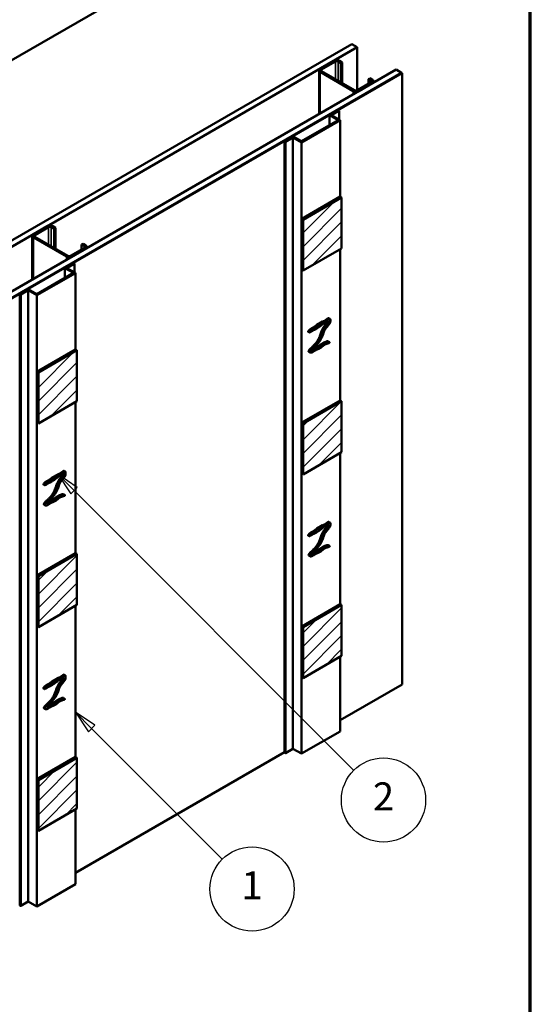
# Model space of a CAD drawing. Units: inches. Extents: x 0.6 to 33.4, y 0.4 to 21.4.
# Drawn here: x 29 to 33.4, y 5.4 to 13.8 of the extents above; entities that cross this region are included whole.
import ezdxf

# ---------------------------------------------------------------- set-up
doc = ezdxf.new("R2010")
doc.units = ezdxf.units.IN
doc.header["$LTSCALE"] = 2
doc.header["$MEASUREMENT"] = 0
for name, color, linetype, lineweight in [('Border (ANSI)', 7, 'Continuous', 70), ('Hatch (ANSI)', 7, 'Continuous', 18), ('Symbol (ANSI)', 7, 'Continuous', 25), ('Visible (ANSI)', 7, 'Continuous', 50), ('Visible Narrow (ANSI)', 7, 'Continuous', 35)]:
    doc.layers.add(name, color=color, linetype=linetype, lineweight=lineweight)
doc.styles.add('Note Text (ANSI)', font='tahoma.ttf')

# ---------------------------------------------------------------- blocks, each defined once
blk = doc.blocks.new('Borders ATAS A Border')
at = {"layer": 'Border (ANSI)'}
blk.add_line((16.7, 0.3), (16.7, 10.7), dxfattribs=at)
blk = doc.blocks.new('Balloon1')
at = {"layer": 'Symbol (ANSI)'}
for p, q in [((14.8252, 3.8873), (14.7556, 3.9569)), ((14.8392, 3.9013), (14.7556, 3.9569)), ((14.7556, 3.9569), (14.8113, 3.8734)), ((14.8113, 3.8734), (14.8392, 3.9013)), ((14.8252, 3.8873), (15.3841, 3.3284))]:
    blk.add_line(p, q, dxfattribs=at)
at = {"layer": 'Symbol (ANSI)', "flags": 128}
blk.add_lwpolyline([(14.8392, 3.9013), (14.7556, 3.9569), (14.8113, 3.8734), (14.8392, 3.9013)], dxfattribs=at)
at = {"layer": 'Symbol (ANSI)'}
blk.add_circle((15.5109, 3.2016), 0.18, dxfattribs=at)
blk.add_solid([(14.8392, 3.9013), (14.7556, 3.9569), (14.8113, 3.8734), (14.8392, 3.9013)], dxfattribs=at)
at = {"layer": 'Symbol (ANSI)', "insert": (15.5109, 3.2016), "char_height": 0.12, "attachment_point": 5, "style": 'Note Text (ANSI)'}
blk.add_mtext('1', dxfattribs=at)
blk = doc.blocks.new('Balloon2')
at = {"layer": 'Symbol (ANSI)'}
for p, q in [((14.7499, 4.9046), (14.6803, 4.9742)), ((14.7638, 4.9185), (14.6803, 4.9742)), ((14.6803, 4.9742), (14.736, 4.8906)), ((14.736, 4.8906), (14.7638, 4.9185)), ((14.7499, 4.9046), (15.9458, 3.7086))]:
    blk.add_line(p, q, dxfattribs=at)
at = {"layer": 'Symbol (ANSI)', "flags": 128}
blk.add_lwpolyline([(14.7638, 4.9185), (14.6803, 4.9742), (14.736, 4.8906), (14.7638, 4.9185)], dxfattribs=at)
at = {"layer": 'Symbol (ANSI)'}
blk.add_circle((16.0726, 3.5818), 0.18, dxfattribs=at)
blk.add_solid([(14.7638, 4.9185), (14.6803, 4.9742), (14.736, 4.8906), (14.7638, 4.9185)], dxfattribs=at)
at = {"layer": 'Symbol (ANSI)', "insert": (16.0726, 3.5818), "char_height": 0.12, "attachment_point": 5, "style": 'Note Text (ANSI)'}
blk.add_mtext('2', dxfattribs=at)

msp = doc.modelspace()

# ---------------------------------------------------------------- hatches: boundary and pattern name
at = {"layer": 'Hatch (ANSI)'}
h = msp.add_hatch(dxfattribs=at)
h.set_pattern_fill('ANSI31', color=256, scale=0.666667, style=0)
h.paths.add_polyline_path([(31.45743, 11.68969), (31.78741, 11.8802), (31.78741, 12.31567), (31.45743, 12.12515)])
h = msp.add_hatch(dxfattribs=at)
h.set_pattern_fill('ANSI31', color=256, scale=0.666667, style=0)
h.paths.add_polyline_path([(29.19468, 10.38329), (29.52467, 10.57381), (29.52467, 11.00927), (29.19468, 10.81876)])
h = msp.add_hatch(dxfattribs=at)
h.set_pattern_fill('ANSI31', color=256, scale=0.666667, style=0)
h.paths.add_polyline_path([(31.45743, 9.94783), (31.78741, 10.13834), (31.78741, 10.57381), (31.45743, 10.38329)])
h = msp.add_hatch(dxfattribs=at)
h.set_pattern_fill('ANSI31', color=256, scale=0.666667, style=0)
h.paths.add_polyline_path([(29.19468, 8.64143), (29.52467, 8.83195), (29.52467, 9.26741), (29.19468, 9.0769)])
h = msp.add_hatch(dxfattribs=at)
h.set_pattern_fill('ANSI31', color=256, scale=0.666667, style=0)
h.paths.add_polyline_path([(31.45743, 8.20597), (31.78741, 8.39648), (31.78741, 8.83195), (31.45743, 8.64143)])
h = msp.add_hatch(dxfattribs=at)
h.set_pattern_fill('ANSI31', color=256, scale=0.666667, style=0)
h.paths.add_polyline_path([(29.19468, 6.89957), (29.52467, 7.09009), (29.52467, 7.52555), (29.19468, 7.33504)])

# ---------------------------------------------------------------- linework, layer by layer
at = {"layer": 'Visible (ANSI)'}
for p, q in [((32.36603, 15.45371), (28.0291, 12.94979)), ((31.44564, 12.13196), (31.77562, 12.32247)), ((31.45743, 12.12515), (31.78741, 12.31567)), ((31.78741, 12.31567), (31.77562, 12.32247)), ((31.78741, 11.8802), (31.78741, 12.31567)), ((31.44564, 11.69649), (31.44564, 12.13196)), ((31.44564, 12.13196), (31.45743, 12.12515)), ((31.45743, 12.12515), (31.45743, 11.68969)), ((31.45743, 11.68969), (31.78741, 11.8802)), ((31.45743, 11.68969), (31.44564, 11.69649)), ((29.1829, 10.82556), (29.51288, 11.01608)), ((29.19468, 10.81876), (29.52467, 11.00927)), ((29.52467, 11.00927), (29.51288, 11.01608)), ((29.52467, 10.57381), (29.52467, 11.00927)), ((29.1829, 10.3901), (29.1829, 10.82556)), ((29.1829, 10.82556), (29.19468, 10.81876)), ((29.19468, 10.81876), (29.19468, 10.38329)), ((29.19468, 10.38329), (29.52467, 10.57381)), ((31.44564, 10.3901), (31.77562, 10.58061)), ((31.45743, 10.38329), (31.78741, 10.57381)), ((31.78741, 10.57381), (31.77562, 10.58061)), ((31.78741, 10.13834), (31.78741, 10.57381)), ((29.19468, 10.38329), (29.1829, 10.3901)), ((31.44564, 9.95463), (31.44564, 10.3901)), ((31.44564, 10.3901), (31.45743, 10.38329)), ((31.45743, 10.38329), (31.45743, 9.94783)), ((31.45743, 9.94783), (31.78741, 10.13834)), ((31.45743, 9.94783), (31.44564, 9.95463)), ((29.1829, 9.0837), (29.51288, 9.27422)), ((29.19468, 9.0769), (29.52467, 9.26741)), ((29.52467, 9.26741), (29.51288, 9.27422)), ((29.52467, 8.83195), (29.52467, 9.26741)), ((29.1829, 8.64824), (29.1829, 9.0837)), ((29.1829, 9.0837), (29.19468, 9.0769)), ((29.19468, 9.0769), (29.19468, 8.64143)), ((31.44564, 8.64824), (31.77562, 8.83875)), ((31.78741, 8.83195), (31.77562, 8.83875)), ((29.19468, 8.64143), (29.52467, 8.83195)), ((31.45743, 8.64143), (31.78741, 8.83195)), ((31.78741, 8.39648), (31.78741, 8.83195)), ((29.19468, 8.64143), (29.1829, 8.64824)), ((31.44564, 8.21277), (31.44564, 8.64824)), ((31.44564, 8.64824), (31.45743, 8.64143)), ((31.45743, 8.64143), (31.45743, 8.20597)), ((31.45743, 8.20597), (31.78741, 8.39648)), ((31.45743, 8.20597), (31.44564, 8.21277)), ((29.1829, 7.34184), (29.51288, 7.53236)), ((29.19468, 7.33504), (29.52467, 7.52555)), ((29.52467, 7.52555), (29.51288, 7.53236)), ((29.52467, 7.09009), (29.52467, 7.52555)), ((29.1829, 6.90638), (29.1829, 7.34184)), ((29.1829, 7.34184), (29.19468, 7.33504)), ((29.19468, 7.33504), (29.19468, 6.89957)), ((29.19468, 6.89957), (29.52467, 7.09009)), ((29.19468, 6.89957), (29.1829, 6.90638))]:
    msp.add_line(p, q, dxfattribs=at)
at = {"layer": 'Visible (ANSI)', "color": 36, "true_color": 0x804000}
for p, q in [((27.90233, 11.33437), (31.87321, 13.62696)), ((31.92035, 13.59975), (27.90233, 11.27994)), ((31.92035, 13.59975), (31.87321, 13.62696)), ((31.92035, 13.23135), (31.92035, 13.59975)), ((27.90233, 10.89673), (32.25222, 13.40814)), ((32.29936, 13.38092), (32.25222, 13.40814)), ((32.29936, 13.38092), (27.90233, 10.8423)), ((32.29936, 13.37984), (32.29936, 13.38092))]:
    msp.add_line(p, q, dxfattribs=at)
at = {"layer": 'Visible (ANSI)', "color": 8, "true_color": 0x808080}
for p, q in [((31.6038, 13.4159), (31.72165, 13.48394)), ((31.73343, 13.47713), (31.61558, 13.40909)), ((31.78057, 13.46353), (31.757, 13.47713)), ((31.76879, 13.48394), (31.79236, 13.47033)), ((31.79236, 13.47033), (31.78057, 13.46353)), ((31.79236, 13.47033), (31.79236, 13.29342)), ((31.59403, 13.40229), (31.59403, 13.02814)), ((31.88664, 13.22538), (31.6038, 13.38868)), ((31.61558, 13.39548), (31.89842, 13.23218)), ((31.78057, 13.46353), (31.78057, 13.30023)), ((31.92199, 13.23218), (32.03985, 13.30023)), ((32.01628, 13.32744), (32.02806, 13.33425)), ((32.01628, 13.32744), (32.01628, 13.28662)), ((32.03985, 13.31383), (32.01628, 13.32744)), ((32.02806, 13.33425), (32.05163, 13.32064)), ((32.06139, 13.30703), (32.06139, 13.29797)), ((32.05163, 13.29342), (31.93378, 13.22538)), ((29.15249, 12.00064), (29.27034, 12.06868)), ((29.28213, 12.06187), (29.16428, 11.99383)), ((29.32927, 12.04826), (29.3057, 12.06187)), ((29.31748, 12.06868), (29.34106, 12.05507)), ((29.34106, 12.05507), (29.32927, 12.04826)), ((29.32927, 12.04826), (29.32927, 11.88496)), ((29.34106, 12.05507), (29.34106, 11.87816)), ((29.14273, 11.98703), (29.14273, 11.61288)), ((29.43534, 11.81012), (29.15249, 11.97342)), ((29.16428, 11.98022), (29.44712, 11.81692)), ((29.47069, 11.81692), (29.58854, 11.88496)), ((29.60033, 11.87816), (29.48248, 11.81012)), ((29.56497, 11.91218), (29.57676, 11.91899)), ((29.56497, 11.91218), (29.56497, 11.87136)), ((29.58854, 11.89857), (29.56497, 11.91218)), ((29.57676, 11.91899), (29.60033, 11.90538)), ((29.61009, 11.89177), (29.61009, 11.88271))]:
    msp.add_line(p, q, dxfattribs=at)
at = {"layer": 'Visible (ANSI)', "color": 30, "true_color": 0xff8000}
for p, q in [((27.9061, 10.84339), (32.3003, 13.38038)), ((27.90987, 10.84121), (32.30407, 13.3782)), ((32.30407, 13.3782), (32.3003, 13.38038)), ((32.30407, 8.15263), (32.30407, 13.3782)), ((32.30407, 8.15263), (31.77401, 7.8466)), ((31.29805, 7.5718), (29.51127, 6.5402))]:
    msp.add_line(p, q, dxfattribs=at)
at = {"layer": 'Visible (ANSI)', "color": 96, "true_color": 0x008000}
for p, q in [((31.75634, 13.06088), (31.68401, 13.01912)), ((31.70102, 13.01874), (31.76518, 13.05578)), ((31.75767, 13.06088), (31.75634, 13.06088)), ((31.76518, 13.05655), (31.75767, 13.06088)), ((31.76518, 13.05578), (31.76518, 13.05655)), ((31.76518, 13.05578), (31.76518, 12.9817)), ((31.757, 12.97621), (31.4447, 12.7959)), ((31.44536, 12.78608), (31.77401, 12.97583)), ((31.68401, 13.01912), (31.68401, 13.01835)), ((31.68401, 13.01835), (31.68401, 12.93407)), ((31.68401, 13.01835), (31.757, 12.97621)), ((31.77401, 12.9766), (31.70102, 13.01874)), ((31.77401, 12.97583), (31.77401, 12.9766)), ((31.77401, 12.97583), (31.77401, 12.32154)), ((31.37037, 12.83804), (31.29805, 12.79629)), ((31.29805, 12.79629), (31.29805, 12.79552)), ((31.29805, 12.79552), (31.29805, 7.56994)), ((31.29805, 12.79552), (31.30556, 12.79118)), ((31.30689, 12.79118), (31.37104, 12.82822)), ((31.37171, 12.83804), (31.37037, 12.83804)), ((31.37104, 12.82822), (31.37104, 7.60264)), ((31.37104, 12.82822), (31.44403, 12.78608)), ((31.4447, 12.7959), (31.37171, 12.83804)), ((31.30556, 12.79118), (31.30556, 7.56561)), ((31.30556, 12.79118), (31.30689, 12.79118)), ((31.30689, 12.79118), (31.30689, 7.56561)), ((31.44403, 12.78608), (31.44403, 7.5605)), ((31.44403, 12.78608), (31.44536, 12.78608)), ((31.44536, 12.78608), (31.44536, 7.5605)), ((31.77401, 11.87247), (31.77401, 10.57968)), ((29.49359, 11.75448), (29.42127, 11.71273)), ((29.42127, 11.71273), (29.42127, 11.71196)), ((29.42127, 11.71196), (29.42127, 11.62768)), ((29.42127, 11.71196), (29.49426, 11.66982)), ((29.43828, 11.71234), (29.50243, 11.74938)), ((29.51127, 11.6702), (29.43828, 11.71234)), ((29.49493, 11.75448), (29.49359, 11.75448)), ((29.50243, 11.75015), (29.49493, 11.75448)), ((29.50243, 11.74938), (29.50243, 11.75015)), ((29.50243, 11.74938), (29.50243, 11.67531)), ((29.49426, 11.66982), (29.18196, 11.48951)), ((29.18262, 11.47969), (29.51127, 11.66943)), ((29.51127, 11.66943), (29.51127, 11.6702)), ((29.51127, 11.66943), (29.51127, 11.01515)), ((29.10763, 11.53165), (29.03531, 11.48989)), ((29.03531, 11.48989), (29.03531, 11.48912)), ((29.03531, 11.48912), (29.03531, 6.26355)), ((29.03531, 11.48912), (29.04281, 11.48479)), ((29.04281, 11.48479), (29.04281, 6.25921)), ((29.04281, 11.48479), (29.04415, 11.48479)), ((29.04415, 11.48479), (29.1083, 11.52183)), ((29.04415, 11.48479), (29.04415, 6.25921)), ((29.10897, 11.53165), (29.10763, 11.53165)), ((29.1083, 11.52183), (29.1083, 6.29625)), ((29.1083, 11.52183), (29.18129, 11.47969)), ((29.18196, 11.48951), (29.10897, 11.53165)), ((29.18129, 11.47969), (29.18129, 6.25411)), ((29.18129, 11.47969), (29.18262, 11.47969)), ((29.18262, 11.47969), (29.18262, 6.25411)), ((29.51127, 10.56607), (29.51127, 9.27329)), ((31.77401, 10.13061), (31.77401, 8.83782)), ((29.51127, 8.82421), (29.51127, 7.53143)), ((31.77401, 8.38875), (31.77401, 7.75025)), ((31.44536, 7.5605), (31.77401, 7.75025)), ((31.30689, 7.56561), (31.37104, 7.60264)), ((31.37104, 7.60264), (31.44403, 7.5605)), ((31.29805, 7.56994), (31.30556, 7.56561)), ((31.30556, 7.56561), (31.30689, 7.56561)), ((31.44403, 7.5605), (31.44536, 7.5605)), ((29.51127, 7.08236), (29.51127, 6.44385)), ((29.18262, 6.25411), (29.51127, 6.44385)), ((29.03531, 6.26355), (29.04281, 6.25921)), ((29.04281, 6.25921), (29.04415, 6.25921)), ((29.04415, 6.25921), (29.1083, 6.29625)), ((29.1083, 6.29625), (29.18129, 6.25411)), ((29.18129, 6.25411), (29.18262, 6.25411))]:
    msp.add_line(p, q, dxfattribs=at)
at = {"layer": 'Visible (ANSI)', "color": 56, "true_color": 0x808000}
for p, q in [((31.66929, 11.28129), (31.66968, 11.28151)), ((31.67835, 11.2836), (31.68778, 11.27816)), ((31.57473, 11.22669), (31.62329, 11.25472)), ((31.63272, 11.24928), (31.58416, 11.22125)), ((31.67911, 11.27606), (31.67872, 11.27584)), ((31.69077, 11.25455), (31.69077, 11.27084)), ((31.50114, 11.16663), (31.51057, 11.16119)), ((31.67291, 11.08384), (31.68234, 11.07839)), ((31.50787, 10.99501), (31.5173, 10.98956)), ((29.31199, 9.9203), (29.36055, 9.94833)), ((29.36998, 9.94289), (29.32142, 9.91485)), ((29.40655, 9.97489), (29.40694, 9.97511)), ((29.41561, 9.97721), (29.42504, 9.97177)), ((29.41636, 9.96967), (29.41598, 9.96945)), ((29.42803, 9.94816), (29.42803, 9.96444)), ((29.2384, 9.86023), (29.24783, 9.85479)), ((29.41017, 9.77744), (29.4196, 9.772)), ((29.24513, 9.68861), (29.25456, 9.68317)), ((31.57473, 9.48483), (31.62329, 9.51287)), ((31.66929, 9.53943), (31.66968, 9.53965)), ((31.67835, 9.54174), (31.68778, 9.5363)), ((31.67911, 9.5342), (31.67872, 9.53398)), ((31.69077, 9.51269), (31.69077, 9.52898)), ((31.63272, 9.50742), (31.58416, 9.47939)), ((31.50114, 9.42477), (31.51057, 9.41933)), ((31.67291, 9.34198), (31.68234, 9.33653)), ((31.50787, 9.25315), (31.5173, 9.2477)), ((29.31199, 8.17844), (29.36055, 8.20647)), ((29.36998, 8.20103), (29.32142, 8.17299)), ((29.40655, 8.23303), (29.40694, 8.23325)), ((29.41561, 8.23535), (29.42504, 8.22991)), ((29.41636, 8.22781), (29.41598, 8.22759)), ((29.42803, 8.2063), (29.42803, 8.22258)), ((29.2384, 8.11838), (29.24783, 8.11293)), ((29.41017, 8.03558), (29.4196, 8.03014)), ((29.24513, 7.94675), (29.25456, 7.94131))]:
    msp.add_line(p, q, dxfattribs=at)
at = {"layer": 'Visible (ANSI)', "color": 8, "true_color": 0x808080}
for centre, major_axis, start_param, end_param in [((31.74522, 13.47033), (0.03333, 0), 0.7853982, 2.3561945), ((31.74522, 13.47033), (-0.01667, 0), 3.9269908, 5.4977871), ((31.62737, 13.40229), (-0.03333, 0), 5.4977871, 7.0685835), ((31.62737, 13.40229), (-0.01667, 0), 5.4977871, 7.0685835), ((32.02806, 13.30703), (0.01667, 0), 5.4977872, 7.0685835), ((32.02806, 13.30703), (0.03333, 0), 5.4977871, 7.0685835), ((31.91021, 13.23899), (-0.03333, 0), 0.7853982, 2.3561945), ((31.91021, 13.23899), (0.01667, 0), 3.9269909, 5.4977872), ((29.29391, 12.05507), (0.03333, 0), 0.7853982, 2.3561945), ((29.29391, 12.05507), (-0.01667, 0), 3.9269908, 5.4977871), ((29.17606, 11.98703), (-0.03333, 0), 5.4977871, 7.0685835), ((29.17606, 11.98703), (-0.01667, 0), 5.4977871, 7.0685835), ((29.57676, 11.89177), (0.01667, 0), 5.4977872, 7.0685835), ((29.57676, 11.89177), (0.03333, 0), 5.4977871, 7.0685835), ((29.45891, 11.82373), (-0.03333, 0), 0.7853982, 2.3561945), ((29.45891, 11.82373), (0.01667, 0), 3.9269909, 5.4977872)]:
    msp.add_ellipse(centre, major_axis=major_axis, ratio=0.5773503, start_param=start_param, end_param=end_param, dxfattribs=at)
at = {"layer": 'Visible (ANSI)', "color": 56, "true_color": 0x808000}
for points, degree, knots in [([(31.66929, 11.28129), (31.66508, 11.27883), (31.65375, 11.27077), (31.63953, 11.25927), (31.63493, 11.25822), (31.62822, 11.2565), (31.62347, 11.25479), (31.62329, 11.25472)], 5, [0.377818549, 0.377818549, 0.377818549, 0.377818549, 0.377818549, 0.377818549, 0.39566623, 0.417101445, 0.417963829, 0.417963829, 0.417963829, 0.417963829, 0.417963829, 0.417963829]), ([(31.67835, 11.2836), (31.6775, 11.2841), (31.67622, 11.2843), (31.67458, 11.28397), (31.67252, 11.28309), (31.67011, 11.28175), (31.66968, 11.28151)], 5, [0.366841273, 0.366841273, 0.366841273, 0.366841273, 0.366841273, 0.366841273, 0.375631671, 0.377489824, 0.377489824, 0.377489824, 0.377489824, 0.377489824, 0.377489824]), ([(31.57473, 11.22669), (31.57194, 11.22463), (31.56383, 11.21849), (31.55211, 11.20896), (31.53614, 11.19694), (31.51917, 11.19525), (31.50132, 11.17341), (31.49971, 11.16746), (31.50114, 11.16663)], 5, [0.452073623, 0.452073623, 0.452073623, 0.452073623, 0.452073623, 0.452073623, 0.46287125, 0.48479629, 0.505545513, 0.525237234, 0.525237234, 0.525237234, 0.525237234, 0.525237234, 0.525237234]), ([(31.66671, 11.25636), (31.66562, 11.25248), (31.66037, 11.24189), (31.64445, 11.22025), (31.63625, 11.2162), (31.61318, 11.17215), (31.607, 11.15048), (31.58906, 11.09113), (31.54692, 11.04934), (31.53856, 11.03804), (31.5078, 11.01527), (31.50376, 11.00073), (31.50582, 10.9964), (31.50756, 10.99518), (31.50787, 10.99501)], 5, [0.66282976, 0.66282976, 0.66282976, 0.66282976, 0.66282976, 0.66282976, 0.68080696, 0.70035867, 0.72277751, 0.74666886, 0.77095458, 0.79509131, 0.81726511, 0.83618788, 0.85231547, 0.85550617, 0.85550617, 0.85550617, 0.85550617, 0.85550617, 0.85550617]), ([(31.68508, 11.07479), (31.68468, 11.07219), (31.67656, 11.06778), (31.63992, 11.06376), (31.62189, 11.03615), (31.59633, 11.02079), (31.5676, 11.01485), (31.53451, 10.98716), (31.5275, 10.99045), (31.51223, 10.98499), (31.51249, 11.00632), (31.54799, 11.0326), (31.55635, 11.0439), (31.59849, 11.08569), (31.61643, 11.14504), (31.62261, 11.16671), (31.64621, 11.21177), (31.65646, 11.21586), (31.69374, 11.27108), (31.6554, 11.25282), (31.62784, 11.23437), (31.58404, 11.19917), (31.5565, 11.1816), (31.54603, 11.18444), (31.49174, 11.14087), (31.52369, 11.18934), (31.54546, 11.19142), (31.56154, 11.20352), (31.57326, 11.21305), (31.58137, 11.21919), (31.58416, 11.22125)], 5, [-1, -1, -1, -1, -1, -1, -0.97156339, -0.95188837, -0.92790403, -0.90547684, -0.88601696, -0.86852584, -0.85231547, -0.83618788, -0.81726511, -0.79509131, -0.77095458, -0.74666886, -0.72277751, -0.70035867, -0.68080696, -0.66033577, -0.63802082, -0.61518448, -0.59194083, -0.56768282, -0.54593984, -0.5257065, -0.50554551, -0.48479629, -0.46287125, -0.45207362, -0.45207362, -0.45207362, -0.45207362, -0.45207362, -0.45207362]), ([(31.69077, 11.25455), (31.69066, 11.2538), (31.68977, 11.24868), (31.68647, 11.23878), (31.67554, 11.22451), (31.65557, 11.19869), (31.63703, 11.18214), (31.62947, 11.13681), (31.61937, 11.12426), (31.60097, 11.07775), (31.57572, 11.06482), (31.5544, 11.01942), (31.53658, 11.03), (31.52929, 10.9811), (31.57362, 11.03523), (31.58346, 11.02941), (31.62142, 11.05449), (31.64129, 11.07175), (31.66732, 11.07524), (31.67081, 11.08329), (31.68258, 11.07939), (31.68533, 11.07644), (31.68508, 11.07479)], 5, [-0.34115133, -0.34115133, -0.34115133, -0.34115133, -0.34115133, -0.34115133, -0.33795996, -0.31945398, -0.29918206, -0.2787482, -0.257264, -0.23544952, -0.21339904, -0.19282054, -0.17328305, -0.1542602, -0.13550505, -0.11596979, -0.0947069, -0.07257798, -0.05160687, -0.03231655, -0.01815584, 0, 0, 0, 0, 0, 0]), ([(31.58416, 11.22125), (31.5827, 11.22209), (31.58123, 11.22294), (31.5782, 11.22469), (31.57662, 11.2256), (31.57495, 11.22657), (31.57484, 11.22663), (31.57473, 11.22669)], 3, [-0.254, -0.254, -0.254, -0.254, -0.13566389, -0.13566389, -0.00866389, -0.00866389, 0, 0, 0, 0]), ([(31.62329, 11.25472), (31.62486, 11.25382), (31.62643, 11.25291), (31.62957, 11.2511), (31.63115, 11.25019), (31.63272, 11.24928)], 3, [-0.254, -0.254, -0.254, -0.254, -0.127, -0.127, 0, 0, 0, 0]), ([(31.63272, 11.24928), (31.6329, 11.24935), (31.63764, 11.25106), (31.64436, 11.25278), (31.64896, 11.25382), (31.66318, 11.26533), (31.67451, 11.27338), (31.67872, 11.27584)], 5, [-0.417963829, -0.417963829, -0.417963829, -0.417963829, -0.417963829, -0.417963829, -0.417101445, -0.39566623, -0.377818549, -0.377818549, -0.377818549, -0.377818549, -0.377818549, -0.377818549]), ([(31.67911, 11.27606), (31.67954, 11.27631), (31.68414, 11.27886), (31.68768, 11.2798), (31.68926, 11.27811), (31.6902, 11.27485), (31.69073, 11.27111), (31.69077, 11.27084)], 5, [-0.377489824, -0.377489824, -0.377489824, -0.377489824, -0.377489824, -0.377489824, -0.375631671, -0.357200759, -0.355798073, -0.355798073, -0.355798073, -0.355798073, -0.355798073, -0.355798073]), ([(31.67291, 11.08384), (31.67168, 11.08455), (31.66805, 11.08603), (31.66035, 11.08694), (31.65557, 11.08037), (31.63186, 11.0772), (31.61199, 11.05993), (31.57632, 11.03636), (31.56731, 11.03905), (31.54953, 11.02104), (31.54012, 11.0136), (31.53695, 11.01162)], 5, [0.00842033, 0.00842033, 0.00842033, 0.00842033, 0.00842033, 0.00842033, 0.01815584, 0.03231655, 0.05160687, 0.07257798, 0.0947069, 0.11596979, 0.12930481, 0.12930481, 0.12930481, 0.12930481, 0.12930481, 0.12930481]), ([(29.40397, 9.94996), (29.40288, 9.94609), (29.39763, 9.9355), (29.3817, 9.91385), (29.37351, 9.90981), (29.35044, 9.86576), (29.34426, 9.84408), (29.32632, 9.78474), (29.28418, 9.74295), (29.27582, 9.73165), (29.24505, 9.70887), (29.24102, 9.69433), (29.24308, 9.69001), (29.24482, 9.68879), (29.24513, 9.68861)], 5, [0.66282976, 0.66282976, 0.66282976, 0.66282976, 0.66282976, 0.66282976, 0.68080696, 0.70035867, 0.72277751, 0.74666886, 0.77095458, 0.79509131, 0.81726511, 0.83618788, 0.85231547, 0.85550617, 0.85550617, 0.85550617, 0.85550617, 0.85550617, 0.85550617]), ([(29.42233, 9.76839), (29.42194, 9.76579), (29.41382, 9.76139), (29.37718, 9.75736), (29.35915, 9.72976), (29.33358, 9.7144), (29.30486, 9.70846), (29.27177, 9.68076), (29.26476, 9.68405), (29.24949, 9.6786), (29.24975, 9.69992), (29.28525, 9.72621), (29.29361, 9.73751), (29.33575, 9.7793), (29.35369, 9.83864), (29.35987, 9.86031), (29.38347, 9.90538), (29.39371, 9.90946), (29.431, 9.96469), (29.39266, 9.94643), (29.3651, 9.92798), (29.3213, 9.89277), (29.29376, 9.8752), (29.28329, 9.87804), (29.22899, 9.83448), (29.26095, 9.88294), (29.28272, 9.88502), (29.2988, 9.89712), (29.31052, 9.90666), (29.31862, 9.9128), (29.32142, 9.91485)], 5, [-1, -1, -1, -1, -1, -1, -0.97156339, -0.95188837, -0.92790403, -0.90547684, -0.88601696, -0.86852584, -0.85231547, -0.83618788, -0.81726511, -0.79509131, -0.77095458, -0.74666886, -0.72277751, -0.70035867, -0.68080696, -0.66033577, -0.63802082, -0.61518448, -0.59194083, -0.56768282, -0.54593984, -0.5257065, -0.50554551, -0.48479629, -0.46287125, -0.45207362, -0.45207362, -0.45207362, -0.45207362, -0.45207362, -0.45207362]), ([(29.42803, 9.94816), (29.42792, 9.9474), (29.42703, 9.94229), (29.42373, 9.93239), (29.4128, 9.91812), (29.39283, 9.8923), (29.37428, 9.87574), (29.36672, 9.83042), (29.35662, 9.81786), (29.33822, 9.77135), (29.31298, 9.75842), (29.29165, 9.71302), (29.27384, 9.72361), (29.26655, 9.6747), (29.31088, 9.72884), (29.32072, 9.72302), (29.35867, 9.7481), (29.37854, 9.76536), (29.40458, 9.76884), (29.40807, 9.77689), (29.41984, 9.773), (29.42259, 9.77005), (29.42233, 9.76839)], 5, [-0.34115133, -0.34115133, -0.34115133, -0.34115133, -0.34115133, -0.34115133, -0.33795996, -0.31945398, -0.29918206, -0.2787482, -0.257264, -0.23544952, -0.21339904, -0.19282054, -0.17328305, -0.1542602, -0.13550505, -0.11596979, -0.0947069, -0.07257798, -0.05160687, -0.03231655, -0.01815584, 0, 0, 0, 0, 0, 0]), ([(29.40655, 9.97489), (29.40234, 9.97243), (29.39101, 9.96438), (29.37679, 9.95287), (29.37219, 9.95183), (29.36547, 9.9501), (29.36073, 9.9484), (29.36055, 9.94833)], 5, [0.377818549, 0.377818549, 0.377818549, 0.377818549, 0.377818549, 0.377818549, 0.39566623, 0.417101445, 0.417963829, 0.417963829, 0.417963829, 0.417963829, 0.417963829, 0.417963829]), ([(29.36055, 9.94833), (29.36212, 9.94742), (29.36369, 9.94652), (29.36683, 9.9447), (29.3684, 9.94379), (29.36998, 9.94289)], 3, [-0.254, -0.254, -0.254, -0.254, -0.127, -0.127, 0, 0, 0, 0]), ([(29.36998, 9.94289), (29.37016, 9.94295), (29.3749, 9.94466), (29.38162, 9.94638), (29.38622, 9.94743), (29.40044, 9.95893), (29.41177, 9.96699), (29.41598, 9.96945)], 5, [-0.417963829, -0.417963829, -0.417963829, -0.417963829, -0.417963829, -0.417963829, -0.417101445, -0.39566623, -0.377818549, -0.377818549, -0.377818549, -0.377818549, -0.377818549, -0.377818549]), ([(29.41561, 9.97721), (29.41476, 9.9777), (29.41348, 9.9779), (29.41184, 9.97757), (29.40978, 9.9767), (29.40737, 9.97536), (29.40694, 9.97511)], 5, [0.366841273, 0.366841273, 0.366841273, 0.366841273, 0.366841273, 0.366841273, 0.375631671, 0.377489824, 0.377489824, 0.377489824, 0.377489824, 0.377489824, 0.377489824]), ([(29.41636, 9.96967), (29.4168, 9.96992), (29.42139, 9.97246), (29.42494, 9.97341), (29.42652, 9.97172), (29.42746, 9.96846), (29.42799, 9.96471), (29.42803, 9.96444)], 5, [-0.377489824, -0.377489824, -0.377489824, -0.377489824, -0.377489824, -0.377489824, -0.375631671, -0.357200759, -0.355798073, -0.355798073, -0.355798073, -0.355798073, -0.355798073, -0.355798073]), ([(29.31199, 9.9203), (29.3092, 9.91824), (29.30109, 9.9121), (29.28937, 9.90256), (29.2734, 9.89054), (29.25643, 9.88886), (29.23858, 9.86701), (29.23697, 9.86106), (29.2384, 9.86023)], 5, [0.452073623, 0.452073623, 0.452073623, 0.452073623, 0.452073623, 0.452073623, 0.46287125, 0.48479629, 0.505545513, 0.525237234, 0.525237234, 0.525237234, 0.525237234, 0.525237234, 0.525237234]), ([(29.32142, 9.91485), (29.31995, 9.9157), (29.31849, 9.91654), (29.31545, 9.9183), (29.31388, 9.9192), (29.3122, 9.92017), (29.3121, 9.92023), (29.31199, 9.9203)], 3, [-0.254, -0.254, -0.254, -0.254, -0.13566389, -0.13566389, -0.00866389, -0.00866389, 0, 0, 0, 0]), ([(29.41017, 9.77744), (29.40894, 9.77816), (29.40531, 9.77963), (29.39761, 9.78054), (29.39283, 9.77398), (29.36912, 9.7708), (29.34925, 9.75354), (29.31357, 9.72997), (29.30457, 9.73265), (29.28679, 9.71464), (29.27738, 9.70721), (29.27421, 9.70522)], 5, [0.00842033, 0.00842033, 0.00842033, 0.00842033, 0.00842033, 0.00842033, 0.01815584, 0.03231655, 0.05160687, 0.07257798, 0.0947069, 0.11596979, 0.12930481, 0.12930481, 0.12930481, 0.12930481, 0.12930481, 0.12930481]), ([(31.66671, 9.5145), (31.66562, 9.51062), (31.66037, 9.50003), (31.64445, 9.47839), (31.63625, 9.47434), (31.61318, 9.43029), (31.607, 9.40862), (31.58906, 9.34927), (31.54692, 9.30748), (31.53856, 9.29618), (31.5078, 9.27341), (31.50376, 9.25887), (31.50582, 9.25454), (31.50756, 9.25332), (31.50787, 9.25315)], 5, [0.66282976, 0.66282976, 0.66282976, 0.66282976, 0.66282976, 0.66282976, 0.68080696, 0.70035867, 0.72277751, 0.74666886, 0.77095458, 0.79509131, 0.81726511, 0.83618788, 0.85231547, 0.85550617, 0.85550617, 0.85550617, 0.85550617, 0.85550617, 0.85550617]), ([(31.68508, 9.33293), (31.68468, 9.33033), (31.67656, 9.32592), (31.63992, 9.3219), (31.62189, 9.29429), (31.59633, 9.27893), (31.5676, 9.27299), (31.53451, 9.2453), (31.5275, 9.24859), (31.51223, 9.24313), (31.51249, 9.26446), (31.54799, 9.29074), (31.55635, 9.30204), (31.59849, 9.34383), (31.61643, 9.40318), (31.62261, 9.42485), (31.64621, 9.46991), (31.65646, 9.474), (31.69374, 9.52922), (31.6554, 9.51096), (31.62784, 9.49251), (31.58404, 9.45731), (31.5565, 9.43974), (31.54603, 9.44258), (31.49174, 9.39901), (31.52369, 9.44748), (31.54546, 9.44956), (31.56154, 9.46166), (31.57326, 9.47119), (31.58137, 9.47733), (31.58416, 9.47939)], 5, [-1, -1, -1, -1, -1, -1, -0.97156339, -0.95188837, -0.92790403, -0.90547684, -0.88601696, -0.86852584, -0.85231547, -0.83618788, -0.81726511, -0.79509131, -0.77095458, -0.74666886, -0.72277751, -0.70035867, -0.68080696, -0.66033577, -0.63802082, -0.61518448, -0.59194083, -0.56768282, -0.54593984, -0.5257065, -0.50554551, -0.48479629, -0.46287125, -0.45207362, -0.45207362, -0.45207362, -0.45207362, -0.45207362, -0.45207362]), ([(31.69077, 9.51269), (31.69066, 9.51194), (31.68977, 9.50682), (31.68647, 9.49693), (31.67554, 9.48265), (31.65557, 9.45683), (31.63703, 9.44028), (31.62947, 9.39495), (31.61937, 9.3824), (31.60097, 9.33589), (31.57572, 9.32296), (31.5544, 9.27756), (31.53658, 9.28814), (31.52929, 9.23924), (31.57362, 9.29337), (31.58346, 9.28755), (31.62142, 9.31263), (31.64129, 9.32989), (31.66732, 9.33338), (31.67081, 9.34143), (31.68258, 9.33753), (31.68533, 9.33459), (31.68508, 9.33293)], 5, [-0.34115133, -0.34115133, -0.34115133, -0.34115133, -0.34115133, -0.34115133, -0.33795996, -0.31945398, -0.29918206, -0.2787482, -0.257264, -0.23544952, -0.21339904, -0.19282054, -0.17328305, -0.1542602, -0.13550505, -0.11596979, -0.0947069, -0.07257798, -0.05160687, -0.03231655, -0.01815584, 0, 0, 0, 0, 0, 0]), ([(31.66929, 9.53943), (31.66508, 9.53697), (31.65375, 9.52891), (31.63953, 9.51741), (31.63493, 9.51636), (31.62822, 9.51464), (31.62347, 9.51293), (31.62329, 9.51287)], 5, [0.377818549, 0.377818549, 0.377818549, 0.377818549, 0.377818549, 0.377818549, 0.39566623, 0.417101445, 0.417963829, 0.417963829, 0.417963829, 0.417963829, 0.417963829, 0.417963829]), ([(31.62329, 9.51287), (31.62486, 9.51196), (31.62643, 9.51105), (31.62957, 9.50924), (31.63115, 9.50833), (31.63272, 9.50742)], 3, [-0.254, -0.254, -0.254, -0.254, -0.127, -0.127, 0, 0, 0, 0]), ([(31.63272, 9.50742), (31.6329, 9.50749), (31.63764, 9.5092), (31.64436, 9.51092), (31.64896, 9.51196), (31.66318, 9.52347), (31.67451, 9.53153), (31.67872, 9.53398)], 5, [-0.417963829, -0.417963829, -0.417963829, -0.417963829, -0.417963829, -0.417963829, -0.417101445, -0.39566623, -0.377818549, -0.377818549, -0.377818549, -0.377818549, -0.377818549, -0.377818549]), ([(31.67835, 9.54174), (31.6775, 9.54224), (31.67622, 9.54244), (31.67458, 9.54211), (31.67252, 9.54123), (31.67011, 9.53989), (31.66968, 9.53965)], 5, [0.366841273, 0.366841273, 0.366841273, 0.366841273, 0.366841273, 0.366841273, 0.375631671, 0.377489824, 0.377489824, 0.377489824, 0.377489824, 0.377489824, 0.377489824]), ([(31.67911, 9.5342), (31.67954, 9.53445), (31.68414, 9.537), (31.68768, 9.53794), (31.68926, 9.53625), (31.6902, 9.53299), (31.69073, 9.52925), (31.69077, 9.52898)], 5, [-0.377489824, -0.377489824, -0.377489824, -0.377489824, -0.377489824, -0.377489824, -0.375631671, -0.357200759, -0.355798073, -0.355798073, -0.355798073, -0.355798073, -0.355798073, -0.355798073]), ([(31.57473, 9.48483), (31.57194, 9.48278), (31.56383, 9.47663), (31.55211, 9.4671), (31.53614, 9.45508), (31.51917, 9.45339), (31.50132, 9.43155), (31.49971, 9.4256), (31.50114, 9.42477)], 5, [0.452073623, 0.452073623, 0.452073623, 0.452073623, 0.452073623, 0.452073623, 0.46287125, 0.48479629, 0.505545513, 0.525237234, 0.525237234, 0.525237234, 0.525237234, 0.525237234, 0.525237234]), ([(31.58416, 9.47939), (31.5827, 9.48023), (31.58123, 9.48108), (31.5782, 9.48283), (31.57662, 9.48374), (31.57495, 9.48471), (31.57484, 9.48477), (31.57473, 9.48483)], 3, [-0.254, -0.254, -0.254, -0.254, -0.13566389, -0.13566389, -0.00866389, -0.00866389, 0, 0, 0, 0]), ([(31.67291, 9.34198), (31.67168, 9.34269), (31.66805, 9.34417), (31.66035, 9.34508), (31.65557, 9.33851), (31.63186, 9.33534), (31.61199, 9.31807), (31.57632, 9.2945), (31.56731, 9.29719), (31.54953, 9.27918), (31.54012, 9.27174), (31.53695, 9.26976)], 5, [0.00842033, 0.00842033, 0.00842033, 0.00842033, 0.00842033, 0.00842033, 0.01815584, 0.03231655, 0.05160687, 0.07257798, 0.0947069, 0.11596979, 0.12930481, 0.12930481, 0.12930481, 0.12930481, 0.12930481, 0.12930481]), ([(29.31199, 8.17844), (29.3092, 8.17638), (29.30109, 8.17024), (29.28937, 8.1607), (29.2734, 8.14868), (29.25643, 8.147), (29.23858, 8.12515), (29.23697, 8.1192), (29.2384, 8.11838)], 5, [0.452073623, 0.452073623, 0.452073623, 0.452073623, 0.452073623, 0.452073623, 0.46287125, 0.48479629, 0.505545513, 0.525237234, 0.525237234, 0.525237234, 0.525237234, 0.525237234, 0.525237234]), ([(29.40397, 8.2081), (29.40288, 8.20423), (29.39763, 8.19364), (29.3817, 8.17199), (29.37351, 8.16795), (29.35044, 8.1239), (29.34426, 8.10223), (29.32632, 8.04288), (29.28418, 8.00109), (29.27582, 7.98979), (29.24505, 7.96701), (29.24102, 7.95247), (29.24308, 7.94815), (29.24482, 7.94693), (29.24513, 7.94675)], 5, [0.66282976, 0.66282976, 0.66282976, 0.66282976, 0.66282976, 0.66282976, 0.68080696, 0.70035867, 0.72277751, 0.74666886, 0.77095458, 0.79509131, 0.81726511, 0.83618788, 0.85231547, 0.85550617, 0.85550617, 0.85550617, 0.85550617, 0.85550617, 0.85550617]), ([(29.42233, 8.02653), (29.42194, 8.02393), (29.41382, 8.01953), (29.37718, 8.0155), (29.35915, 7.9879), (29.33358, 7.97254), (29.30486, 7.9666), (29.27177, 7.9389), (29.26476, 7.9422), (29.24949, 7.93674), (29.24975, 7.95806), (29.28525, 7.98435), (29.29361, 7.99565), (29.33575, 8.03744), (29.35369, 8.09678), (29.35987, 8.11845), (29.38347, 8.16352), (29.39371, 8.1676), (29.431, 8.22283), (29.39266, 8.20457), (29.3651, 8.18612), (29.3213, 8.15091), (29.29376, 8.13334), (29.28329, 8.13618), (29.22899, 8.09262), (29.26095, 8.14108), (29.28272, 8.14316), (29.2988, 8.15526), (29.31052, 8.1648), (29.31862, 8.17094), (29.32142, 8.17299)], 5, [-1, -1, -1, -1, -1, -1, -0.97156339, -0.95188837, -0.92790403, -0.90547684, -0.88601696, -0.86852584, -0.85231547, -0.83618788, -0.81726511, -0.79509131, -0.77095458, -0.74666886, -0.72277751, -0.70035867, -0.68080696, -0.66033577, -0.63802082, -0.61518448, -0.59194083, -0.56768282, -0.54593984, -0.5257065, -0.50554551, -0.48479629, -0.46287125, -0.45207362, -0.45207362, -0.45207362, -0.45207362, -0.45207362, -0.45207362]), ([(29.42803, 8.2063), (29.42792, 8.20554), (29.42703, 8.20043), (29.42373, 8.19053), (29.4128, 8.17626), (29.39283, 8.15044), (29.37428, 8.13388), (29.36672, 8.08856), (29.35662, 8.07601), (29.33822, 8.02949), (29.31298, 8.01656), (29.29165, 7.97116), (29.27384, 7.98175), (29.26655, 7.93284), (29.31088, 7.98698), (29.32072, 7.98116), (29.35867, 8.00624), (29.37854, 8.0235), (29.40458, 8.02699), (29.40807, 8.03503), (29.41984, 8.03114), (29.42259, 8.02819), (29.42233, 8.02653)], 5, [-0.34115133, -0.34115133, -0.34115133, -0.34115133, -0.34115133, -0.34115133, -0.33795996, -0.31945398, -0.29918206, -0.2787482, -0.257264, -0.23544952, -0.21339904, -0.19282054, -0.17328305, -0.1542602, -0.13550505, -0.11596979, -0.0947069, -0.07257798, -0.05160687, -0.03231655, -0.01815584, 0, 0, 0, 0, 0, 0]), ([(29.32142, 8.17299), (29.31995, 8.17384), (29.31849, 8.17468), (29.31545, 8.17644), (29.31388, 8.17734), (29.3122, 8.17831), (29.3121, 8.17837), (29.31199, 8.17844)], 3, [-0.254, -0.254, -0.254, -0.254, -0.13566389, -0.13566389, -0.00866389, -0.00866389, 0, 0, 0, 0]), ([(29.40655, 8.23303), (29.40234, 8.23057), (29.39101, 8.22252), (29.37679, 8.21101), (29.37219, 8.20997), (29.36547, 8.20825), (29.36073, 8.20654), (29.36055, 8.20647)], 5, [0.377818549, 0.377818549, 0.377818549, 0.377818549, 0.377818549, 0.377818549, 0.39566623, 0.417101445, 0.417963829, 0.417963829, 0.417963829, 0.417963829, 0.417963829, 0.417963829]), ([(29.36055, 8.20647), (29.36212, 8.20556), (29.36369, 8.20466), (29.36683, 8.20284), (29.3684, 8.20193), (29.36998, 8.20103)], 3, [-0.254, -0.254, -0.254, -0.254, -0.127, -0.127, 0, 0, 0, 0]), ([(29.36998, 8.20103), (29.37016, 8.20109), (29.3749, 8.2028), (29.38162, 8.20453), (29.38622, 8.20557), (29.40044, 8.21708), (29.41177, 8.22513), (29.41598, 8.22759)], 5, [-0.417963829, -0.417963829, -0.417963829, -0.417963829, -0.417963829, -0.417963829, -0.417101445, -0.39566623, -0.377818549, -0.377818549, -0.377818549, -0.377818549, -0.377818549, -0.377818549]), ([(29.41561, 8.23535), (29.41476, 8.23584), (29.41348, 8.23604), (29.41184, 8.23571), (29.40978, 8.23484), (29.40737, 8.2335), (29.40694, 8.23325)], 5, [0.366841273, 0.366841273, 0.366841273, 0.366841273, 0.366841273, 0.366841273, 0.375631671, 0.377489824, 0.377489824, 0.377489824, 0.377489824, 0.377489824, 0.377489824]), ([(29.41636, 8.22781), (29.4168, 8.22806), (29.42139, 8.2306), (29.42494, 8.23155), (29.42652, 8.22986), (29.42746, 8.2266), (29.42799, 8.22285), (29.42803, 8.22258)], 5, [-0.377489824, -0.377489824, -0.377489824, -0.377489824, -0.377489824, -0.377489824, -0.375631671, -0.357200759, -0.355798073, -0.355798073, -0.355798073, -0.355798073, -0.355798073, -0.355798073]), ([(29.41017, 8.03558), (29.40894, 8.0363), (29.40531, 8.03777), (29.39761, 8.03868), (29.39283, 8.03212), (29.36912, 8.02894), (29.34925, 8.01168), (29.31357, 7.98811), (29.30457, 7.99079), (29.28679, 7.97278), (29.27738, 7.96535), (29.27421, 7.96336)], 5, [0.00842033, 0.00842033, 0.00842033, 0.00842033, 0.00842033, 0.00842033, 0.01815584, 0.03231655, 0.05160687, 0.07257798, 0.0947069, 0.11596979, 0.12930481, 0.12930481, 0.12930481, 0.12930481, 0.12930481, 0.12930481])]:
    msp.add_open_spline(points, degree=degree, knots=knots, dxfattribs=at)
at = {"layer": 'Visible Narrow (ANSI)', "color": 8, "true_color": 0x808080}
for p, q in [((31.73343, 13.47713), (31.73343, 13.32744)), ((31.757, 13.47713), (31.757, 13.31383)), ((31.6038, 13.38868), (31.6038, 13.03378)), ((31.61558, 13.40909), (31.61558, 13.39548)), ((32.03985, 13.31383), (32.03985, 13.30023)), ((31.88664, 13.22538), (31.88664, 13.19707)), ((31.93378, 13.22538), (31.93378, 13.22429)), ((32.05163, 13.29342), (32.05163, 13.29233)), ((29.28213, 12.06187), (29.28213, 11.91218)), ((29.3057, 12.06187), (29.3057, 11.89857)), ((29.15249, 11.97342), (29.15249, 11.61851)), ((29.16428, 11.99383), (29.16428, 11.98022)), ((29.58854, 11.89857), (29.58854, 11.88496)), ((29.60033, 11.87816), (29.60033, 11.87707)), ((29.43534, 11.81012), (29.43534, 11.78181)), ((29.48248, 11.81012), (29.48248, 11.80903))]:
    msp.add_line(p, q, dxfattribs=at)
at = {"layer": 'Visible Narrow (ANSI)', "color": 56, "true_color": 0x808000}
for points, knots in [([(31.67872, 11.27584), (31.67715, 11.27675), (31.67558, 11.27766), (31.67244, 11.27947), (31.67087, 11.28038), (31.6693, 11.28128), (31.66929, 11.28128), (31.66929, 11.28129)], [-0.254, -0.254, -0.254, -0.254, -0.1270835, -0.1270835, -0.0000835, -0.0000835, 0, 0, 0, 0]), ([(31.66968, 11.28151), (31.67125, 11.2806), (31.67282, 11.27969), (31.67596, 11.27788), (31.67753, 11.27697), (31.67911, 11.27606)], [-0.254, -0.254, -0.254, -0.254, -0.127, -0.127, 0, 0, 0, 0]), ([(29.41598, 9.96945), (29.41441, 9.97035), (29.41284, 9.97126), (29.4097, 9.97307), (29.40813, 9.97398), (29.40655, 9.97489), (29.40655, 9.97489), (29.40655, 9.97489)], [-0.254, -0.254, -0.254, -0.254, -0.1270835, -0.1270835, -0.0000835, -0.0000835, 0, 0, 0, 0]), ([(29.40694, 9.97511), (29.40851, 9.97421), (29.41008, 9.9733), (29.41322, 9.97148), (29.41479, 9.97058), (29.41636, 9.96967)], [-0.254, -0.254, -0.254, -0.254, -0.127, -0.127, 0, 0, 0, 0]), ([(31.67872, 9.53398), (31.67715, 9.53489), (31.67558, 9.5358), (31.67244, 9.53761), (31.67087, 9.53852), (31.6693, 9.53942), (31.66929, 9.53943), (31.66929, 9.53943)], [-0.254, -0.254, -0.254, -0.254, -0.1270835, -0.1270835, -0.0000835, -0.0000835, 0, 0, 0, 0]), ([(31.66968, 9.53965), (31.67125, 9.53874), (31.67282, 9.53783), (31.67596, 9.53602), (31.67753, 9.53511), (31.67911, 9.5342)], [-0.254, -0.254, -0.254, -0.254, -0.127, -0.127, 0, 0, 0, 0]), ([(29.41598, 8.22759), (29.41441, 8.22849), (29.41284, 8.2294), (29.4097, 8.23122), (29.40813, 8.23212), (29.40655, 8.23303), (29.40655, 8.23303), (29.40655, 8.23303)], [-0.254, -0.254, -0.254, -0.254, -0.1270835, -0.1270835, -0.0000835, -0.0000835, 0, 0, 0, 0]), ([(29.40694, 8.23325), (29.40851, 8.23235), (29.41008, 8.23144), (29.41322, 8.22962), (29.41479, 8.22872), (29.41636, 8.22781)], [-0.254, -0.254, -0.254, -0.254, -0.127, -0.127, 0, 0, 0, 0])]:
    msp.add_open_spline(points, degree=3, knots=knots, dxfattribs=at)

# ---------------------------------------------------------------- block references
at = {"xscale": 2, "yscale": 2, "zscale": 2}
msp.add_blockref('Borders ATAS A Border', (0, 0), dxfattribs=at)
at = {"layer": 'Symbol (ANSI)', "xscale": 2, "yscale": 2, "zscale": 2}
for name in ['Balloon2', 'Balloon1']:
    msp.add_blockref(name, (0, 0), dxfattribs=at)

doc.saveas('drawing.dxf')
